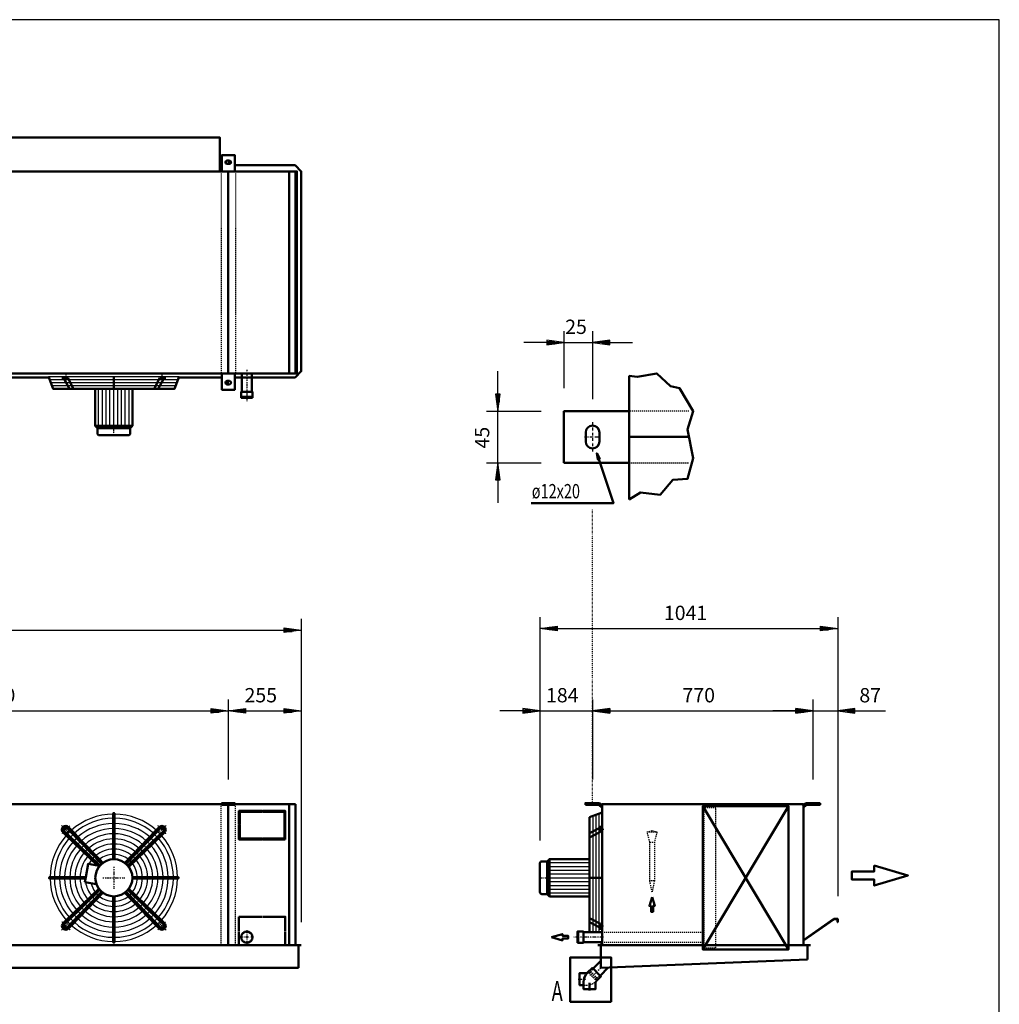
# Model space of a CAD drawing. Extents: x -3572 to 3839, y 138 to 5312.
# Drawn here: x 415 to 3839, y 1872 to 5312 of the extents above; entities that cross this region are included whole.
import ezdxf

# ---------------------------------------------------------------- set-up
doc = ezdxf.new("R2010")
doc.units = 0
doc.header["$MEASUREMENT"] = 0
for name, pattern in [('DASHDOT', [8.5, 4, -2, 0.5, -2]), ('DOT', [2, 0.5, -1.5]), ('HIDDEN', [7, 4, -3]), ('STRICHPUNKT2', [18.5, 10, -4, 0.5, -4])]:
    doc.linetypes.add(name, pattern=pattern)
doc.layers.get('0').update_dxf_attribs({"linetype": 'CONTINUOUS'})
for name, color, linetype in [('APPLE', 7, 'CONTINUOUS'), ('DIM49', 4, 'CONTINUOUS'), ('HATCH', 3, 'CONTINUOUS'), ('LE_HIDDEN1', 3, 'HIDDEN'), ('LE_MIDDLE', 7, 'CONTINUOUS'), ('TITLE', 7, 'CONTINUOUS'), ('TXT_ALL', 7, 'CONTINUOUS'), ('TXT_YELLOW', 2, 'CONTINUOUS')]:
    doc.layers.add(name, color=color, linetype=linetype)
doc.layers.add('LE_NORM', color=7, linetype='CONTINUOUS', lineweight=50)
doc.styles.add('MONOTXT', font='monotxt.shx')
doc.dimstyles.new('DST_0001', dxfattribs={"dimscale": 20, "dimtxt": 2.5, "dimasz": 3.5, "dimexe": 2, "dimexo": 5.333333, "dimgap": 0.09, "dimtad": 1, "dimdec": 1, "dimlfac": 0.750002, "dimdsep": 46, "dimtxsty": 'MONOTXT', "dimcen": 0, "dimdle": 0.09, "dimclrd": 4, "dimclre": 4, "dimclrt": 3, "dimadec": 1, "dimazin": 0, "dimtfac": 1, "dimtmove": 2, "dimatfit": 3, "dimfxl": 1, "dimtzin": 0, "dimarcsym": 0})
doc.dimstyles.new('DST_0002', dxfattribs={"dimscale": 20, "dimtxt": 2.5, "dimasz": 3.5, "dimexe": 2, "dimexo": 4, "dimgap": 0.09, "dimtad": 1, "dimdec": 1, "dimdsep": 46, "dimtxsty": 'MONOTXT', "dimcen": 0, "dimdle": 0.09, "dimclrd": 4, "dimclre": 4, "dimclrt": 3, "dimadec": 1, "dimazin": 0, "dimtfac": 1, "dimtmove": 2, "dimatfit": 3, "dimfxl": 1, "dimtzin": 0, "dimarcsym": 0})
doc.dimstyles.new('DST_0003', dxfattribs={"dimscale": 20, "dimtxt": 2.5, "dimasz": 3.5, "dimexe": 2, "dimexo": 4, "dimgap": 0.09, "dimtad": 1, "dimdec": 1, "dimdsep": 46, "dimtxsty": 'MONOTXT', "dimcen": 0, "dimdle": 0.09, "dimse1": 1, "dimclrd": 4, "dimclre": 4, "dimclrt": 3, "dimadec": 1, "dimazin": 0, "dimtfac": 1, "dimtmove": 2, "dimatfit": 3, "dimfxl": 1, "dimtzin": 0, "dimarcsym": 0})

# ---------------------------------------------------------------- blocks, each defined once
blk = doc.blocks.new('*D0')
at = {"layer": 'DIM49'}
for p, q in [((2317.6, 4224.4), (2317.6, 4024.4)), ((2417.6, 4224.4), (2417.6, 3986)), ((2257.6, 4184.4), (2177.6, 4184.4)), ((2317.6, 4184.4), (2257.6, 4192.4)), ((2257.6, 4192.4), (2257.6, 4176.4)), ((2257.6, 4176.4), (2317.6, 4184.4)), ((2259.6, 4188.4), (2285.6, 4188.4)), ((2259.6, 4184.4), (2315.6, 4184.4)), ((2259.6, 4180.4), (2285.6, 4180.4)), ((2317.6, 4184.4), (2417.6, 4184.4)), ((2477.6, 4192.4), (2417.6, 4184.4)), ((2417.6, 4184.4), (2477.6, 4176.4)), ((2475.6, 4184.4), (2419.6, 4184.4)), ((2475.6, 4188.4), (2449.6, 4188.4)), ((2475.6, 4180.4), (2449.6, 4180.4)), ((2477.6, 4176.4), (2477.6, 4192.4)), ((2477.6, 4184.4), (2557.6, 4184.4))]:
    blk.add_line(p, q, dxfattribs=at)
at = {"layer": 'TXT_ALL', "color": 3}
blk.add_text('25', height=50, rotation=360, dxfattribs=at).set_placement((2321.9, 4214.4))
blk = doc.blocks.new('*D1')
at = {"layer": 'DIM49'}
for p, q in [((2086.6, 4004.4), (2086.6, 4084.4)), ((2094.6, 4004.4), (2078.6, 4004.4)), ((2078.6, 4004.4), (2086.6, 3944.4)), ((2082.6, 4002.4), (2082.6, 3976.4)), ((2086.6, 3944.4), (2094.6, 4004.4)), ((2086.6, 4002.4), (2086.6, 3946.4)), ((2090.6, 4002.4), (2090.6, 3976.4)), ((2046.6, 3944.4), (2237.6, 3944.4)), ((2086.6, 3764.4), (2086.6, 3944.4)), ((2046.6, 3764.4), (2237.6, 3764.4)), ((2086.6, 3764.4), (2078.6, 3704.4)), ((2094.6, 3704.4), (2086.6, 3764.4)), ((2086.6, 3706.4), (2086.6, 3762.4)), ((2082.6, 3706.4), (2082.6, 3732.4)), ((2090.6, 3706.4), (2090.6, 3732.4)), ((2078.6, 3704.4), (2094.6, 3704.4)), ((2086.6, 3704.4), (2086.6, 3624.4))]:
    blk.add_line(p, q, dxfattribs=at)
at = {"layer": 'TXT_ALL', "color": 3}
blk.add_text('45', height=50, rotation=90, dxfattribs=at).set_placement((2056.6, 3814.2))
blk = doc.blocks.new('*D2')
at = {"layer": 'DIM49'}
for p, q in [((2233.7, 2937.1), (2233.7, 2444.8)), ((2417.6, 2937.1), (2417.6, 2657.1)), ((2173.7, 2897.1), (2093.7, 2897.1)), ((2233.7, 2897.1), (2173.7, 2905.1)), ((2173.7, 2905.1), (2173.7, 2889.1)), ((2173.7, 2889.1), (2233.7, 2897.1)), ((2175.7, 2901.1), (2201.7, 2901.1)), ((2175.7, 2897.1), (2231.7, 2897.1)), ((2175.7, 2893.1), (2201.7, 2893.1)), ((2233.7, 2897.1), (2417.6, 2897.1)), ((2477.6, 2905.1), (2417.6, 2897.1)), ((2417.6, 2897.1), (2477.6, 2889.1)), ((2475.6, 2897.1), (2419.6, 2897.1)), ((2475.6, 2901.1), (2449.6, 2901.1)), ((2475.6, 2893.1), (2449.6, 2893.1)), ((2477.6, 2889.1), (2477.6, 2905.1)), ((2477.6, 2897.1), (2557.6, 2897.1))]:
    blk.add_line(p, q, dxfattribs=at)
at = {"layer": 'TXT_ALL', "color": 3}
blk.add_text('184', height=50, rotation=360, dxfattribs=at).set_placement((2254.9, 2927.1))
blk = doc.blocks.new('*D3')
at = {"layer": 'DIM49'}
for p, q in [((2417.6, 2937.1), (2417.6, 2657.1)), ((3187.6, 2937.1), (3187.6, 2657.1)), ((2417.6, 2897.1), (2477.6, 2905.1)), ((2477.6, 2889.1), (2417.6, 2897.1)), ((2475.6, 2897.1), (2419.6, 2897.1)), ((2475.6, 2901.1), (2449.6, 2901.1)), ((2475.6, 2893.1), (2449.6, 2893.1)), ((2477.6, 2905.1), (2477.6, 2889.1)), ((2477.6, 2897.1), (3127.6, 2897.1)), ((3127.6, 2889.1), (3127.6, 2905.1)), ((3127.6, 2905.1), (3187.6, 2897.1)), ((3187.6, 2897.1), (3127.6, 2889.1)), ((3129.6, 2901.1), (3155.6, 2901.1)), ((3129.6, 2897.1), (3185.6, 2897.1)), ((3129.6, 2893.1), (3155.6, 2893.1))]:
    blk.add_line(p, q, dxfattribs=at)
at = {"layer": 'TXT_ALL', "color": 3}
blk.add_text('770', height=50, dxfattribs=at).set_placement((2731.9, 2927.1))
blk = doc.blocks.new('*D4')
at = {"layer": 'DIM49'}
for p, q in [((3187.6, 2937.1), (3187.6, 2657.1)), ((3274.6, 2937.1), (3274.6, 2250.2)), ((3127.6, 2897.1), (3047.6, 2897.1)), ((3187.6, 2897.1), (3127.6, 2905.1)), ((3127.6, 2905.1), (3127.6, 2889.1)), ((3127.6, 2889.1), (3187.6, 2897.1)), ((3129.6, 2901.1), (3155.6, 2901.1)), ((3129.6, 2897.1), (3185.6, 2897.1)), ((3129.6, 2893.1), (3155.6, 2893.1)), ((3187.6, 2897.1), (3274.6, 2897.1)), ((3334.6, 2905.1), (3274.6, 2897.1)), ((3274.6, 2897.1), (3334.6, 2889.1)), ((3332.6, 2897.1), (3276.6, 2897.1)), ((3332.6, 2901.1), (3306.6, 2901.1)), ((3332.6, 2893.1), (3306.6, 2893.1)), ((3334.6, 2889.1), (3334.6, 2905.1)), ((3334.6, 2897.1), (3441.5, 2897.1))]:
    blk.add_line(p, q, dxfattribs=at)
at = {"layer": 'TXT_ALL', "color": 3}
blk.add_text('87', height=50, rotation=0, dxfattribs=at).set_placement((3350, 2927.1))
blk = doc.blocks.new('*D5')
at = {"layer": 'DIM49'}
for p, q in [((2233.7, 3224.8), (2233.7, 2444.8)), ((3274.6, 3224.8), (3274.6, 2250.2)), ((2233.7, 3184.8), (2293.7, 3192.8)), ((2293.7, 3176.8), (2233.7, 3184.8)), ((2291.7, 3184.8), (2235.7, 3184.8)), ((2291.7, 3188.8), (2265.7, 3188.8)), ((2291.7, 3180.8), (2265.7, 3180.8)), ((2293.7, 3192.8), (2293.7, 3176.8)), ((2293.7, 3184.8), (3214.6, 3184.8)), ((3214.6, 3176.8), (3214.6, 3192.8)), ((3214.6, 3192.8), (3274.6, 3184.8)), ((3274.6, 3184.8), (3214.6, 3176.8)), ((3216.6, 3188.8), (3242.6, 3188.8)), ((3216.6, 3184.8), (3272.6, 3184.8)), ((3216.6, 3180.8), (3242.6, 3180.8))]:
    blk.add_line(p, q, dxfattribs=at)
at = {"layer": 'TXT_ALL', "color": 3}
blk.add_text('1041', height=50, rotation=360, dxfattribs=at).set_placement((2666.9, 3214.8))
blk = doc.blocks.new('VERDELER____________00004')
at = {"layer": 'LE_HIDDEN1'}
for p, q in [((2608.6, 2474.2), (2625.6, 2478.8)), ((2625.6, 2478.8), (2642.6, 2474.2)), ((2617.6, 2438.8), (2608.6, 2474.2)), ((2617.6, 2438.8), (2633.6, 2438.8)), ((2625.6, 2263.8), (2617.6, 2303.8))]:
    blk.add_line(p, q, dxfattribs=at)
for points in [[(2608.6, 2474.2), (2642.6, 2474.2), (2633.6, 2438.8)], [(2633.6, 2303.8), (2617.6, 2303.8), (2617.6, 2438.8)], [(2633.6, 2438.8), (2633.6, 2303.8), (2625.6, 2263.8)]]:
    blk.add_lwpolyline(points, dxfattribs=at)
at = {"layer": 'LE_NORM'}
blk.add_lwpolyline([(2625.6, 2246.7), (2634.8, 2216), (2629.3, 2216), (2629.3, 2195.6), (2622, 2195.6), (2622, 2216), (2616.4, 2216), (2625.6, 2246.7)], dxfattribs=at)
blk = doc.blocks.new('*D9')
at = {"layer": 'DIM49'}
for p, q in [((-455.5, 2937.1), (-455.5, 2657.1)), ((1144.5, 2937.1), (1144.5, 2657.1)), ((-455.5, 2897.1), (-395.5, 2905.1)), ((-395.5, 2889.1), (-455.5, 2897.1)), ((-397.5, 2897.1), (-453.5, 2897.1)), ((-397.5, 2901.1), (-423.5, 2901.1)), ((-397.5, 2893.1), (-423.5, 2893.1)), ((-395.5, 2905.1), (-395.5, 2889.1)), ((-395.5, 2897.1), (1084.5, 2897.1)), ((1084.5, 2889.1), (1084.5, 2905.1)), ((1084.5, 2905.1), (1144.5, 2897.1)), ((1144.5, 2897.1), (1084.5, 2889.1)), ((1086.5, 2901.1), (1112.5, 2901.1)), ((1086.5, 2897.1), (1142.5, 2897.1)), ((1086.5, 2893.1), (1112.5, 2893.1))]:
    blk.add_line(p, q, dxfattribs=at)
at = {"layer": 'TXT_ALL', "color": 3}
blk.add_text('1600', height=50, dxfattribs=at).set_placement((248.7, 2927.1))
blk = doc.blocks.new('*D10')
at = {"layer": 'DIM49'}
for p, q in [((1144.5, 2937.1), (1144.5, 2657.1)), ((1399.5, 2937.1), (1399.5, 2159.1)), ((1144.5, 2897.1), (1204.5, 2905.1)), ((1204.5, 2889.1), (1144.5, 2897.1)), ((1202.5, 2897.1), (1146.5, 2897.1)), ((1202.5, 2901.1), (1176.5, 2901.1)), ((1202.5, 2893.1), (1176.5, 2893.1)), ((1204.5, 2905.1), (1204.5, 2889.1)), ((1204.5, 2897.1), (1339.5, 2897.1)), ((1339.5, 2889.1), (1339.5, 2905.1)), ((1339.5, 2905.1), (1399.5, 2897.1)), ((1399.5, 2897.1), (1339.5, 2889.1)), ((1341.5, 2901.1), (1367.5, 2901.1)), ((1341.5, 2897.1), (1397.5, 2897.1)), ((1341.5, 2893.1), (1367.5, 2893.1))]:
    blk.add_line(p, q, dxfattribs=at)
at = {"layer": 'TXT_ALL', "color": 3}
blk.add_text('255', height=50, rotation=360, dxfattribs=at).set_placement((1201.2, 2927.1))
blk = doc.blocks.new('*D11')
at = {"layer": 'DIM49'}
for p, q in [((-3110.5, 3219.1), (-3110.5, 2159.1)), ((1399.5, 3219.1), (1399.5, 2159.1)), ((-3110.5, 3179.1), (-3050.5, 3187.1)), ((-3050.5, 3171.1), (-3110.5, 3179.1)), ((-3052.5, 3179.1), (-3108.5, 3179.1)), ((-3052.5, 3183.1), (-3078.5, 3183.1)), ((-3052.5, 3175.1), (-3078.5, 3175.1)), ((-3050.5, 3187.1), (-3050.5, 3171.1)), ((-3050.5, 3179.1), (1339.5, 3179.1)), ((1339.5, 3171.1), (1339.5, 3187.1)), ((1339.5, 3187.1), (1399.5, 3179.1)), ((1399.5, 3179.1), (1339.5, 3171.1)), ((1341.5, 3183.1), (1367.5, 3183.1)), ((1341.5, 3179.1), (1397.5, 3179.1)), ((1341.5, 3175.1), (1367.5, 3175.1))]:
    blk.add_line(p, q, dxfattribs=at)
at = {"layer": 'TXT_ALL', "color": 3}
blk.add_text('4510', height=50, dxfattribs=at).set_placement((-986.3, 3209.1))
blk = doc.blocks.new('TUBE________________00007')
at = {"layer": 'APPLE', "color": 2, "linetype": 'STRICHPUNKT2'}
for p, q in [((1233.1, 2106.6), (1185.1, 2106.6)), ((1209.1, 2130.6), (1209.1, 2082.6))]:
    blk.add_line(p, q, dxfattribs=at)
at = {"layer": 'LE_HIDDEN1'}
blk.add_circle((1209.1, 2106.6), 17.5, dxfattribs=at)
at = {"layer": 'LE_MIDDLE', "color": 2, "linetype": 'DASHDOT'}
blk.add_line((1209.1, 4088.5), (1209.1, 3978.5), dxfattribs=at)
at = {"layer": 'LE_NORM'}
for points in [[(1226.6, 4074.3), (1226.6, 4012.3), (1228.6, 4012.3), (1228.6, 3994.3), (1189.6, 3994.3), (1189.6, 4012.3), (1191.6, 4012.3), (1226.6, 4012.3), (1191.6, 4012.3), (1191.6, 4074.3)], [(1228.6, 3991.3), (1228.6, 3994.3), (1189.6, 3994.3), (1189.6, 3991.3), (1228.6, 3991.3)]]:
    blk.add_lwpolyline(points, dxfattribs=at)
blk.add_circle((1209.1, 2106.6), 20, dxfattribs=at)
blk = doc.blocks.new('THOR_24-__2_________00008')
at = {"layer": 'HATCH'}
for p, q in [((515.9, 4066.3), (973.1, 4066.3)), ((519.9, 4055.7), (969.1, 4055.7)), ((523.9, 4045), (965.1, 4045)), ((527.9, 4034.4), (961.1, 4034.4)), ((691.4, 3893.5), (691.4, 4023)), ((704.9, 3893.5), (704.9, 4023)), ((717.5, 3893.5), (717.5, 4023)), ((731, 3893.5), (731, 4023)), ((757.9, 3893.5), (757.9, 4023)), ((771.4, 3893.5), (771.4, 4023)), ((784.1, 3893.5), (784.1, 4023)), ((797.5, 3893.5), (797.5, 4023)), ((698.7, 3885.3), (691.4, 3893.5)), ((710.2, 3885.3), (704.9, 3893.5)), ((721.6, 3885.3), (717.5, 3893.5)), ((733, 3885.3), (731, 3893.5)), ((755.9, 3885.3), (757.9, 3893.5)), ((767.3, 3885.3), (771.4, 3893.5)), ((778.8, 3885.3), (784.1, 3893.5)), ((790.2, 3885.3), (797.5, 3893.5))]:
    blk.add_line(p, q, dxfattribs=at)
blk.add_lwpolyline([(744.5, 3885.3), (744.5, 4023)], dxfattribs=at)
for radius, start, end in [(222.6, 90.5209, 131.7303), (208, 90.5574, 131.5665), (222.6, 48.2697, 89.4791), (208, 48.4335, 89.4426), (190, 90.6102, 131.3292), (172, 90.6741, 131.0421), (190, 48.6708, 89.3898), (172, 48.9579, 89.3259), (222.6, 138.2697, 179.4791), (208, 138.4335, 179.4426), (222.6, 133.1892, 136.8108), (208, 133.1276, 136.8724), (190, 133.0384, 136.9616), (154, 90.7529, 130.6879), (136, 90.8526, 130.2395), (154, 49.3121, 89.2471), (136, 49.7605, 89.1474), (190, 43.0384, 46.9616), (208, 43.1276, 46.8724), (222.6, 43.1892, 46.8108), (208, 0.5574, 41.5665), (222.6, 0.5209, 41.7303), (190, 138.6708, 179.3898), (172, 138.9579, 179.3259), (154, 139.3121, 179.2471), (172, 132.9306, 137.0694), (154, 132.7976, 137.2024), (136, 132.6292, 137.3708), (118, 90.9828, 129.654), (100, 91.1599, 128.8567), (118, 50.346, 89.0172), (100, 51.1433, 88.8401), (136, 42.6292, 47.3708), (154, 42.7976, 47.2024), (154, 0.7529, 40.6879), (172, 42.9306, 47.0942), (172, 0.8498, 41.0421), (190, 0.6102, 41.3292), (136, 139.7605, 179.1474), (118, 140.346, 179.0172), (100, 141.1433, 151.1019), (118, 132.4095, 137.5905), (100, 132.1106, 137.8894), (82, 131.6802, 138.3198), (82, 91.4149, 127.7071), (82, 52.2929, 88.5851), (82, 41.6802, 48.3198), (100, 42.1106, 47.8894), (100, 1.1599, 38.8567), (118, 42.4095, 47.5905), (118, 0.9828, 39.654), (136, 0.8526, 40.2395), (82, 142.2929, 146.7302), (82, 1.4149, 37.7071), (222.6, -179.4791, -138.2697), (208, -179.4426, -138.4335), (190, -179.3898, -138.6708), (172, -179.3259, -138.9579), (154, -179.2471, -139.3121), (136, -179.1474, -139.7605), (118, -179.0172, -140.346), (82, -37.7071, -1.4149), (100, -38.8567, -1.1599), (118, -39.654, -0.9828), (136, -40.2395, -0.8526), (154, -40.6879, -0.7529), (172, -41.0421, -0.6741), (190, -41.3292, -0.1893), (208, -41.5665, -0.5574), (222.6, -41.7303, -0.5209), (100, -171.1019, -141.1433), (82, -166.7302, -142.2929), (100, -137.8894, -132.1106), (82, -138.3198, -131.6802), (82, -127.7071, -91.4149), (82, -88.5851, -52.2929), (82, -48.3198, -41.6802), (100, -47.8894, -42.1106), (154, -137.2024, -132.7976), (136, -137.3708, -132.6292), (136, -130.2395, -90.8526), (118, -137.5905, -132.4095), (118, -129.654, -90.9828), (100, -128.8567, -91.1599), (100, -88.8401, -51.1433), (118, -89.0172, -50.346), (136, -89.1474, -49.7605), (118, -47.5905, -42.4095), (136, -47.3708, -42.6292), (154, -47.2024, -42.7976), (208, -136.8724, -133.1276), (190, -136.9616, -133.0384), (172, -137.0694, -132.9306), (190, -131.3292, -90.6102), (172, -131.0421, -90.6741), (154, -130.6879, -90.7529), (154, -89.2471, -49.3121), (172, -89.3259, -48.9579), (190, -89.3898, -48.6708), (172, -47.0694, -42.9306), (190, -46.9616, -43.0384), (208, -46.8724, -43.1276), (222.6, -136.8108, -133.1892), (222.6, -131.7303, -90.5209), (208, -131.5665, -90.5574), (208, -89.4426, -48.4335), (222.6, -89.4791, -48.2697), (222.6, -46.8108, -43.1892)]:
    blk.add_arc((744.5, 2314.1), radius, start, end, dxfattribs=at)
at = {"layer": 'LE_MIDDLE', "color": 2, "linetype": 'DASHDOT'}
for p, q in [((576.2, 4073), (576.2, 4050.4)), ((912.8, 4050.4), (912.8, 4073)), ((744.5, 3860.3), (744.5, 3884.9)), ((561.9, 2496.7), (585.3, 2473.2)), ((912.8, 2482.4), (903.6, 2473.2)), ((927.1, 2496.7), (912.8, 2482.4)), ((744.5, 2352.9), (744.5, 2275.2)), ((705.6, 2314.1), (783.3, 2314.1)), ((561.9, 2131.5), (576.2, 2145.8)), ((576.2, 2145.8), (585.3, 2154.9)), ((927.1, 2131.5), (903.6, 2154.9))]:
    blk.add_line(p, q, dxfattribs=at)
blk.add_lwpolyline([(562.5, 2160.7, 0.021268), (576.2, 2145.8, 0.021268), (591.1, 2132.1)], format="xyb", dxfattribs=at)
for start, end in [(130.1264, 139.8736), (45, 49.8736), (40.1264, 45), (-49.8736, -40.1264)]:
    blk.add_arc((744.5, 2314.1), 238, start, end, dxfattribs=at)
at = {"layer": 'LE_NORM'}
for p, q in [((563.1, 4061), (583.6, 4061)), ((569.1, 4061), (589.1, 4023)), ((583.6, 4061), (603.5, 4023)), ((744.5, 4023), (744.5, 4066.3)), ((905.4, 4061), (885.5, 4023)), ((919.8, 4061), (899.9, 4023)), ((905.4, 4061), (925.8, 4061)), ((809.8, 3893.5), (809.8, 4023)), ((693.8, 3860.3), (795.1, 3860.3)), ((643.2, 2299), (683.6, 2291.9))]:
    blk.add_line(p, q, dxfattribs=at)
at = {"layer": 'LE_NORM', "color": 2}
blk.add_line((687.3, 3885.3), (801.6, 3885.3), dxfattribs=at)
at = {"layer": 'LE_NORM'}
for points in [[(973.1, 4066.3), (956.8, 4023), (532.2, 4023), (515.9, 4066.3)], [(679.2, 4023), (679.2, 3893.5), (687.3, 3885.3), (687.3, 3866.8)], [(809.8, 3893.5), (801.6, 3885.3), (801.6, 3866.8)], [(742.4, 2538.7), (742.4, 2536.7), (742.4, 2522.1), (742.4, 2504.1), (742.4, 2486.1), (742.4, 2468.1), (742.4, 2450), (742.4, 2432), (742.4, 2414), (742.4, 2396), (742.4, 2378.8)], [(746.5, 2378.8), (746.5, 2536.7), (746.5, 2538.7)], [(581.4, 2487.4), (592.1, 2476.4), (701.9, 2362.9)], [(706.4, 2366.4), (694.3, 2378.9), (681.7, 2391.9), (669.2, 2404.9), (656.6, 2417.9), (644.1, 2430.8), (631.5, 2443.8), (619, 2456.8), (606.4, 2469.7), (596.3, 2480.2), (585.6, 2491.3)], [(782.5, 2366.4), (892.6, 2480.2), (903.4, 2491.3)], [(907.5, 2487.4), (896.8, 2476.4), (787, 2362.9)], [(694.9, 2355.7), (687, 2357.1), (578.3, 2462.2), (567.3, 2472.9)], [(695.6, 2356.6), (582.2, 2466.4), (571.1, 2477.1)], [(793.3, 2356.6), (906.8, 2466.4), (917.8, 2477.1)], [(921.7, 2472.9), (910.6, 2462.2), (796.9, 2352.1)], [(687, 2357.1), (654.4, 2362.8), (646.2, 2316.1), (643.2, 2299)], [(646.2, 2316.1), (521.9, 2316.1), (519.8, 2316.1)], [(519.8, 2312), (521.9, 2312), (645.5, 2312)], [(809.2, 2316.1), (967.1, 2316.1), (969.1, 2316.1)], [(809.2, 2312), (967.1, 2312), (969.1, 2312)], [(567.3, 2155.2), (578.3, 2165.9), (692.1, 2276)], [(695.6, 2271.5), (582.2, 2161.7), (571.1, 2151)], [(917.8, 2151), (906.8, 2161.7), (793.3, 2271.5)], [(796.9, 2276), (910.6, 2165.9), (921.7, 2155.2)], [(581.4, 2140.7), (592.1, 2151.7), (701.9, 2265.2)], [(706.4, 2261.7), (596.3, 2147.9), (585.6, 2136.9)], [(742.4, 2089.4), (742.4, 2091.4), (742.4, 2249.3)], [(746.5, 2249.3), (746.5, 2091.4), (746.5, 2089.4)], [(903.4, 2136.9), (892.6, 2147.9), (782.5, 2261.7)], [(787, 2265.2), (896.8, 2151.7), (907.5, 2140.7)]]:
    blk.add_lwpolyline(points, dxfattribs=at)
at = {"layer": 'LE_NORM', "color": 2}
blk.add_lwpolyline([(679.2, 3893.5), (809.8, 3893.5)], dxfattribs=at)
at = {"layer": 'LE_NORM'}
for centre, radius in [((576.2, 2482.4), 13), ((744.5, 2314.1), 64.8)]:
    blk.add_circle(centre, radius, dxfattribs=at)
for centre, radius, start, end in [((693.8, 3866.8), 6.53, 180, -90), ((795.1, 3866.8), 6.53, -90, 0), ((744.5, 2538.7), 2.02, -0.2581, -179.7419), ((576.2, 2482.4), 13, 43.4407, -133.4407), ((576.2, 2482.4), 7.29, 44.0133, -134.123), ((912.8, 2482.4), 13, -46.5593, 136.5593), ((912.8, 2482.4), 7.29, -45.9867, 135.9867), ((519.8, 2314.1), 2.02, 90, -89.7419), ((969.1, 2314.1), 2.02, -90.2581, 90.2581), ((576.2, 2145.8), 13, 133.4407, -43.4407), ((576.2, 2145.8), 7.29, 134.123, -44.123), ((912.8, 2145.8), 13, -136.5593, 46.5593), ((912.8, 2145.8), 7.29, -135.9867, 45.9867), ((744.5, 2089.4), 2.02, 179.7419, 0.2581)]:
    blk.add_arc(centre, radius, start, end, dxfattribs=at)
blk = doc.blocks.new('A$C3E8D0E3B')
at = {"layer": 'TITLE', "color": 7, "linetype": 'Continuous'}
for p, q in [((408.31, 285.08), (0, 285.08)), ((408.31, 0), (408.31, 285.08))]:
    blk.add_line(p, q, dxfattribs=at)
blk = doc.blocks.new('DETAIL OPHANGBEUGEL_00001')
at = {"layer": 'APPLE', "color": 2, "linetype": 'STRICHPUNKT2'}
for p, q in [((2417.64, 3905.99), (2417.64, 3802.61)), ((2389.64, 3854.45), (2445.64, 3854.45))]:
    blk.add_line(p, q, dxfattribs=at)
at = {"layer": 'LE_HIDDEN1'}
blk.add_line((2545.64, 3764.45), (2754.28, 3764.45), dxfattribs=at)
blk.add_lwpolyline([(2754.28, 3944.45), (2545.64, 3944.45)], dxfattribs=at)
at = {"layer": 'LE_NORM'}
for p, q in [((2545.64, 4068.45), (2545.64, 3636.45)), ((2393.64, 3870.45), (2393.64, 3838.45)), ((2441.64, 3870.45), (2441.64, 3838.45)), ((2754.28, 3854.45), (2545.64, 3854.45))]:
    blk.add_line(p, q, dxfattribs=at)
at = {"layer": 'LE_NORM', "color": 2}
for points in [[(2545.64, 3636.45), (2585.64, 3660.45), (2653.64, 3652.45), (2697.64, 3704.45), (2749.64, 3708.45), (2769.64, 3780.45), (2749.64, 3880.45), (2769.64, 3944.45), (2721.64, 4024.45), (2689.64, 4032.45), (2641.64, 4076.45), (2573.64, 4064.45), (2545.64, 4068.45)], [(2202.7, 3622.67), (2490.7, 3622.67), (2432.03, 3797.34), (2436.43, 3775.34), (2442.96, 3778.14), (2432.03, 3797.34)]]:
    blk.add_lwpolyline(points, dxfattribs=at)
at = {"layer": 'LE_NORM'}
for points in [[(2545.64, 3944.45), (2317.64, 3944.45), (2317.64, 3764.45)], [(2317.64, 3764.45), (2545.64, 3764.45)]]:
    blk.add_lwpolyline(points, dxfattribs=at)
for centre, start, end in [((2417.64, 3870.45), 90, 180), ((2417.64, 3870.45), 0, 90), ((2417.64, 3838.45), 180, -90), ((2417.64, 3838.45), -90, 0)]:
    blk.add_arc(centre, 24, start, end, dxfattribs=at)
at = {"layer": 'TXT_ALL', "width": 0.743}
blk.add_text('ø12x20', height=50, dxfattribs=at).set_placement((2205.11, 3640))
at = {"layer": 'DIM49'}
dim = blk.add_linear_dim(base=(2317.64, 4184.45), p1=(2317.64, 3944.45), p2=(2417.64, 3905.99), text='25', dimstyle='DST_0001', dxfattribs=at)
dim.commit()
dim.dimension.update_dxf_attribs({"geometry": '*D0', "text_midpoint": (2367.64, 4239.45), "dimtype": 128})
dim = blk.add_linear_dim(base=(2086.59, 3764.45), p1=(2317.64, 3764.45), p2=(2317.64, 3944.45), angle=90, text='45', dimstyle='DST_0001', dxfattribs=at)
dim.commit()
dim.dimension.update_dxf_attribs({"geometry": '*D1', "text_midpoint": (2031.59, 3859.97), "dimtype": 128})
blk = doc.blocks.new('SIDEVIEW____________00003')
at = {"layer": 'APPLE', "color": 3, "linetype": 'DOT'}
blk.add_line((2417.64, 2577.06), (2417.64, 3602.39), dxfattribs=at)
at = {"layer": 'HATCH'}
for p, q in [((2418.79, 2530.76), (2418.79, 2124.06)), ((2429.41, 2534.77), (2429.41, 2124.06)), ((2440.02, 2538.77), (2440.02, 2124.06)), ((2258.66, 2359.89), (2266.83, 2367.24)), ((2258.66, 2348.46), (2266.83, 2353.76)), ((2258.66, 2337.03), (2266.83, 2341.11)), ((2266.83, 2367.24), (2407.36, 2367.24)), ((2266.83, 2353.76), (2407.36, 2353.76)), ((2266.83, 2341.11), (2407.36, 2341.11)), ((2258.66, 2325.6), (2266.83, 2327.64)), ((2266.83, 2327.64), (2407.36, 2327.64)), ((2258.66, 2302.73), (2266.83, 2300.69)), ((2258.66, 2291.3), (2266.83, 2287.22)), ((2258.66, 2279.87), (2266.83, 2274.57)), ((2266.83, 2300.69), (2407.36, 2300.69)), ((2266.83, 2287.22), (2407.36, 2287.22)), ((2266.83, 2274.57), (2407.36, 2274.57)), ((2258.66, 2268.44), (2266.83, 2261.09)), ((2266.83, 2261.09), (2407.36, 2261.09))]:
    blk.add_line(p, q, dxfattribs=at)
for points in [[(2450.64, 2085.55), (2450.64, 2542.78)], [(2258.66, 2314.17), (2407.36, 2314.17)]]:
    blk.add_lwpolyline(points, dxfattribs=at)
at = {"layer": 'LE_HIDDEN1'}
for p, q in [((2450.64, 2124.06), (2806.64, 2124.06)), ((2450.64, 2089.06), (2806.64, 2089.06)), ((2410.14, 1982.02), (2412.69, 1984.56)), ((2429.09, 1963.07), (2431.64, 1965.61)), ((2386.1, 1939.03), (2395.92, 1939.03))]:
    blk.add_line(p, q, dxfattribs=at)
for points in [[(2848.64, 2559.06), (2806.64, 2559.06), (2806.64, 2069.06), (2848.64, 2069.06), (2848.64, 2559.06)], [(2410.85, 1986.4), (2420.32, 1995.88)], [(2430.93, 1961.23), (2428.1, 1958.4), (2426.69, 1958.4), (2405.48, 1979.61), (2405.48, 1981.03), (2408.3, 1983.85), (2430.93, 1961.23)], [(2410.85, 1986.4), (2433.48, 1963.77), (2442.95, 1973.25)]]:
    blk.add_lwpolyline(points, dxfattribs=at)
blk.add_arc((2395.92, 1987.03), 48, -90, -45, dxfattribs=at)
at = {"layer": 'LE_MIDDLE', "color": 2, "linetype": 'DASHDOT'}
for p, q in [((2417.64, 2577.06), (2417.64, 2566.06)), ((3187.64, 2566.06), (3187.64, 2577.06)), ((2457.36, 2482.46), (2434.78, 2482.46)), ((2233.66, 2314.17), (2258.29, 2314.17)), ((2434.78, 2145.87), (2457.36, 2145.87)), ((2455.52, 2106.56), (2351.82, 2106.56)), ((2446.14, 1999.06), (2416.08, 1969.01)), ((2367.4, 1960.03), (2394.4, 1960.03))]:
    blk.add_line(p, q, dxfattribs=at)
at = {"layer": 'LE_NORM'}
for p, q in [((2437.4, 2569.06), (2392.64, 2569.06)), ((2438.51, 2568.73), (2448.06, 2562.39)), ((2441.82, 2573.73), (2451.37, 2567.39)), ((2450.64, 2571.06), (2450.64, 2079.06)), ((3154.64, 2571.06), (2450.64, 2571.06)), ((3153.9, 2567.39), (3163.45, 2573.73)), ((3154.64, 2571.06), (3154.64, 2079.06)), ((3157.21, 2562.39), (3166.77, 2568.73)), ((3212.64, 2575.06), (3167.87, 2575.06)), ((2450.64, 2542.78), (2407.36, 2526.45)), ((2407.36, 2526.45), (2407.36, 2124.06)), ((2445.36, 2489.5), (2407.36, 2469.58)), ((2445.36, 2495.52), (2445.36, 2475.07)), ((2445.36, 2475.07), (2407.36, 2455.15)), ((2233.66, 2364.79), (2233.66, 2263.54)), ((2407.36, 2314.17), (2450.64, 2314.17)), ((2266.83, 2248.85), (2407.36, 2248.85)), ((2445.36, 2153.26), (2407.36, 2173.18)), ((3154.64, 2095.66), (3261.31, 2170.21)), ((2445.36, 2138.83), (2407.36, 2158.75)), ((2445.36, 2153.26), (2445.36, 2132.81)), ((2385.64, 2089.06), (2385.64, 2124.06)), ((2450.64, 2089.06), (2385.64, 2089.06)), ((2436.14, 2079.06), (3179.14, 2079.06)), ((2446.14, 1999.06), (2446.14, 2079.06)), ((3169.14, 2029.06), (3169.14, 2079.06)), ((2420.32, 1995.88), (2442.95, 1973.25)), ((2446.14, 1999.06), (3169.14, 2029.06)), ((2407.1, 1947.33), (2407.1, 1920.33))]:
    blk.add_line(p, q, dxfattribs=at)
at = {"layer": 'LE_NORM', "color": 2}
for p, q in [((2802.64, 2064.06), (3102.64, 2564.06)), ((2258.66, 2371.32), (2258.66, 2257.01))]:
    blk.add_line(p, q, dxfattribs=at)
at = {"layer": 'LE_NORM'}
for points in [[(2392.64, 2569.06), (2392.64, 2575.06), (2437.4, 2575.06)], [(3212.64, 2575.06), (3212.64, 2569.06), (3167.87, 2569.06)], [(2407.36, 2379.48), (2266.83, 2379.48), (2258.66, 2371.32), (2240.19, 2371.32)], [(3402.14, 2357.31), (3519.41, 2322.12), (3402.14, 2286.94), (3402.14, 2308.05), (3323.95, 2308.05), (3323.95, 2336.2), (3402.14, 2336.2), (3402.14, 2357.31)], [(2266.83, 2248.85), (2258.66, 2257.01), (2240.19, 2257.01)], [(3261.31, 2170.21), (3274.63, 2170.21), (3274.63, 2159.21), (3273.63, 2159.21), (3273.63, 2169.21), (3261.63, 2169.21), (3154.64, 2094.44)], [(2332.21, 2105.55), (2332.21, 2111.55), (2312.21, 2111.55), (2312.21, 2117.55), (2274.21, 2106.55)], [(2332.21, 2105.55), (2332.21, 2101.55), (2312.21, 2101.55), (2312.21, 2095.55), (2274.21, 2106.55)], [(2364.64, 2087.06), (2367.64, 2087.06), (2367.64, 2126.06), (2364.64, 2126.06), (2364.64, 2087.06)], [(2385.64, 2124.06), (2385.64, 2126.06), (2367.64, 2126.06), (2367.64, 2087.06), (2385.64, 2087.06), (2385.64, 2089.06), (2385.64, 2124.06), (2450.64, 2124.06)], [(2441.35, 2089.06), (2450.64, 2085.55)], [(2446.49, 1969.71), (2416.79, 1999.41), (2400.16, 1982.78)], [(2420.32, 1995.88), (2419.97, 1997.64), (2446.14, 2023.81)], [(2442.95, 1973.25), (2444.72, 1972.89), (2470.88, 1999.06)], [(2395.92, 1981.03), (2372.4, 1981.03), (2372.4, 1939.03), (2386.1, 1939.03)], [(2429.86, 1953.09), (2446.49, 1969.71), (2429.86, 1953.09)], [(2386.1, 1948.84), (2386.1, 1925.33), (2428.1, 1925.33), (2428.1, 1948.84)]]:
    blk.add_lwpolyline(points, dxfattribs=at)
at = {"layer": 'LE_NORM', "color": 2}
for points in [[(3102.64, 2064.06), (2802.64, 2564.06), (3102.64, 2564.06), (3102.64, 2064.06), (2802.64, 2064.06), (2802.64, 2564.06)], [(2266.83, 2379.48), (2266.83, 2248.85)], [(2482.07, 1881.09), (2339.81, 1881.09), (2339.81, 2035.96), (2482.07, 2035.96), (2482.07, 1881.09)]]:
    blk.add_lwpolyline(points, dxfattribs=at)
at = {"layer": 'LE_NORM'}
for centre, radius, start, end in [((2437.4, 2567.06), 8, 56.44962, 90), ((2437.4, 2567.06), 2, 56.44962, 90), ((2452.48, 2569.06), 8, -123.55038, -90), ((2452.48, 2569.06), 2, -123.55038, -90), ((3152.79, 2569.06), 2, -90, -56.44962), ((3152.79, 2569.06), 8, -90, -56.44962), ((3167.87, 2567.06), 8, 90, 123.55038), ((3167.87, 2567.06), 2, 90, 123.55038), ((2240.19, 2364.79), 6.53, 90, 180), ((2240.19, 2263.54), 6.53, 180, -90), ((2434.1, 1948.84), 48, 135, 180), ((2395.92, 1987.03), 6, -90, -45), ((2434.1, 1948.84), 6, 135, 180)]:
    blk.add_arc(centre, radius, start, end, dxfattribs=at)
blk.add_blockref('VERDELER____________00004', (0, 0))
at = {"layer": 'TXT_YELLOW', "width": 0.672}
blk.add_text('A', height=70, dxfattribs=at).set_placement((2274.48, 1883.06))
at = {"layer": 'DIM49'}
for base, p1, p2, dimstyle, picture, middle in [((2233.66, 3184.79), (2233.66, 2364.79), (3274.63, 2170.21), 'DST_0002', '*D5', (2762.66, 3239.79)), ((2233.66, 2897.06), (2233.66, 2364.79), (2417.64, 2577.06), 'DST_0002', '*D2', (2325.65, 2952.06)), ((2417.64, 2897.06), (2417.64, 2577.06), (3187.64, 2577.06), 'DST_0003', '*D3', (2802.64, 2952.06)), ((3187.64, 2897.06), (3187.64, 2577.06), (3274.63, 2170.21), 'DST_0003', '*D4', (3351.84, 2952.06))]:
    dim = blk.add_linear_dim(base=base, p1=p1, p2=p2, dimstyle=dimstyle, dxfattribs=at)
    dim.commit()
    dim.dimension.update_dxf_attribs({"geometry": picture, "text_midpoint": middle, "dimtype": 128})
blk = doc.blocks.new('_THOR_24-__3________00006')
at = {"layer": 'APPLE', "color": 2, "linetype": 'STRICHPUNKT2'}
for p, q in [((1144.47, 4821.28), (1144.47, 4807.28)), ((1157.35, 4814.28), (1131.51, 4814.28)), ((1131.51, 4044.28), (1157.35, 4044.28)), ((1144.47, 4051.28), (1144.47, 4037.28))]:
    blk.add_line(p, q, dxfattribs=at)
at = {"layer": 'LE_HIDDEN1'}
for p, q in [((1119.47, 4782.28), (1119.47, 4076.28)), ((1169.47, 4782.28), (1169.47, 4076.28)), ((1119.47, 2079.06), (1119.47, 2571.06)), ((1169.47, 2079.06), (1169.47, 2571.06))]:
    blk.add_line(p, q, dxfattribs=at)
at = {"layer": 'LE_MIDDLE', "color": 2, "linetype": 'DASHDOT'}
blk.add_line((1144.47, 2577.06), (1144.47, 2566.06), dxfattribs=at)
at = {"layer": 'LE_NORM'}
for p, q in [((1148.47, 4820.28), (1140.47, 4820.28)), ((1121.97, 4803.78), (1114.47, 4803.78)), ((1148.47, 4808.28), (1140.47, 4808.28)), ((1144.47, 4782.28), (1144.47, 4076.28)), ((1357.47, 4076.28), (1357.47, 4782.28)), ((1379.47, 4076.28), (1379.47, 4782.28)), ((517.18, 4062.78), (-433.03, 4062.78)), ((1121.97, 4062.78), (971.76, 4062.78)), ((1140.47, 4050.28), (1148.47, 4050.28)), ((1140.47, 4038.28), (1148.47, 4038.28)), ((1121.97, 2571.06), (-433.03, 2571.06)), ((1144.47, 2079.06), (1144.47, 2568.06)), ((1379.47, 2571.06), (1166.97, 2571.06)), ((1357.47, 2079.06), (1357.47, 2571.06)), ((1379.47, 2079.06), (1379.47, 2571.06)), ((1181.47, 2178.06), (1181.47, 2127.56)), ((1261.47, 2178.06), (1181.47, 2178.06)), ((1181.47, 2125.56), (1181.47, 2079.06)), ((1343.47, 2079.06), (1343.47, 2125.56)), ((1399.47, 2079.06), (-3110.53, 2079.06)), ((1389.47, 1999.06), (1389.47, 2077.56)), ((1389.47, 1999.06), (161.97, 1999.06))]:
    blk.add_line(p, q, dxfattribs=at)
for points in [[(-425.53, 4901.35), (1114.47, 4901.35), (1114.47, 4782.28)], [(1166.97, 4782.28), (1166.97, 4839.28), (1121.97, 4839.28), (1121.97, 4782.28)], [(-3095.53, 4076.28), (1384.47, 4076.28), (1384.47, 4782.28), (-3095.53, 4782.28), (-3095.53, 4076.28)], [(1174.47, 4803.78), (1166.97, 4803.78), (1377.97, 4803.78), (1399.47, 4782.28), (1399.47, 4084.28), (1377.97, 4062.78), (1166.97, 4062.78)], [(1121.97, 4076.28), (1121.97, 4019.28), (1166.97, 4019.28), (1166.97, 4076.28)], [(1166.97, 2569.06), (1166.97, 2575.06), (1121.97, 2575.06), (1121.97, 2569.06), (1166.97, 2569.06)], [(1184.47, 2545.06), (1261.47, 2545.06), (1261.47, 2548.06), (1181.47, 2548.06), (1181.47, 2500.56), (1184.47, 2500.56), (1184.47, 2545.06)], [(1263.47, 2545.06), (1340.47, 2545.06), (1340.47, 2500.56), (1343.47, 2500.56), (1343.47, 2548.06), (1263.47, 2548.06), (1263.47, 2545.06)], [(1181.47, 2498.56), (1181.47, 2448.06), (1261.47, 2448.06), (1261.47, 2451.06), (1184.47, 2451.06), (1184.47, 2498.56), (1181.47, 2498.56)], [(1343.47, 2448.06), (1343.47, 2498.56), (1340.47, 2498.56), (1340.47, 2451.06), (1263.47, 2451.06), (1263.47, 2448.06), (1343.47, 2448.06)], [(1343.47, 2127.56), (1343.47, 2178.06), (1263.47, 2178.06)]]:
    blk.add_lwpolyline(points, dxfattribs=at)
for centre, start, end in [((1140.47, 4814.28), 90, -90), ((1148.47, 4814.28), -90, 90), ((1140.47, 4044.28), 90, -90), ((1148.47, 4044.28), -90, 90)]:
    blk.add_arc(centre, 6, start, end, dxfattribs=at)
at = {"layer": 'DIM49'}
for base, p1, p2, dimstyle, picture, middle in [((-3110.53, 3179.06), (-3110.53, 2079.06), (1399.47, 2079.06), 'DST_0002', '*D11', (-890.51, 3234.06)), ((-455.53, 2897.06), (-455.53, 2577.06), (1144.47, 2577.06), 'DST_0003', '*D9', (344.47, 2952.06)), ((1144.47, 2897.06), (1144.47, 2577.06), (1399.47, 2079.06), 'DST_0003', '*D10', (1271.97, 2952.06))]:
    dim = blk.add_linear_dim(base=base, p1=p1, p2=p2, dimstyle=dimstyle, dxfattribs=at)
    dim.commit()
    dim.dimension.update_dxf_attribs({"geometry": picture, "text_midpoint": middle, "dimtype": 128})
blk = doc.blocks.new('THOR_24-__3_________00002')
for name in ['_THOR_24-__3________00006', 'TUBE________________00007', 'THOR_24-__2_________00008', 'SIDEVIEW____________00003']:
    blk.add_blockref(name, (0, 0))

msp = doc.modelspace()

# ---------------------------------------------------------------- block references
at = {"xscale": 18.15, "yscale": 18.15, "zscale": 18.15}
msp.add_blockref('A$C3E8D0E3B', (-3571.8, 138.2), dxfattribs=at)
for name in ['THOR_24-__3_________00002', 'DETAIL OPHANGBEUGEL_00001']:
    msp.add_blockref(name, (0, 0))

doc.saveas('drawing.dxf')
